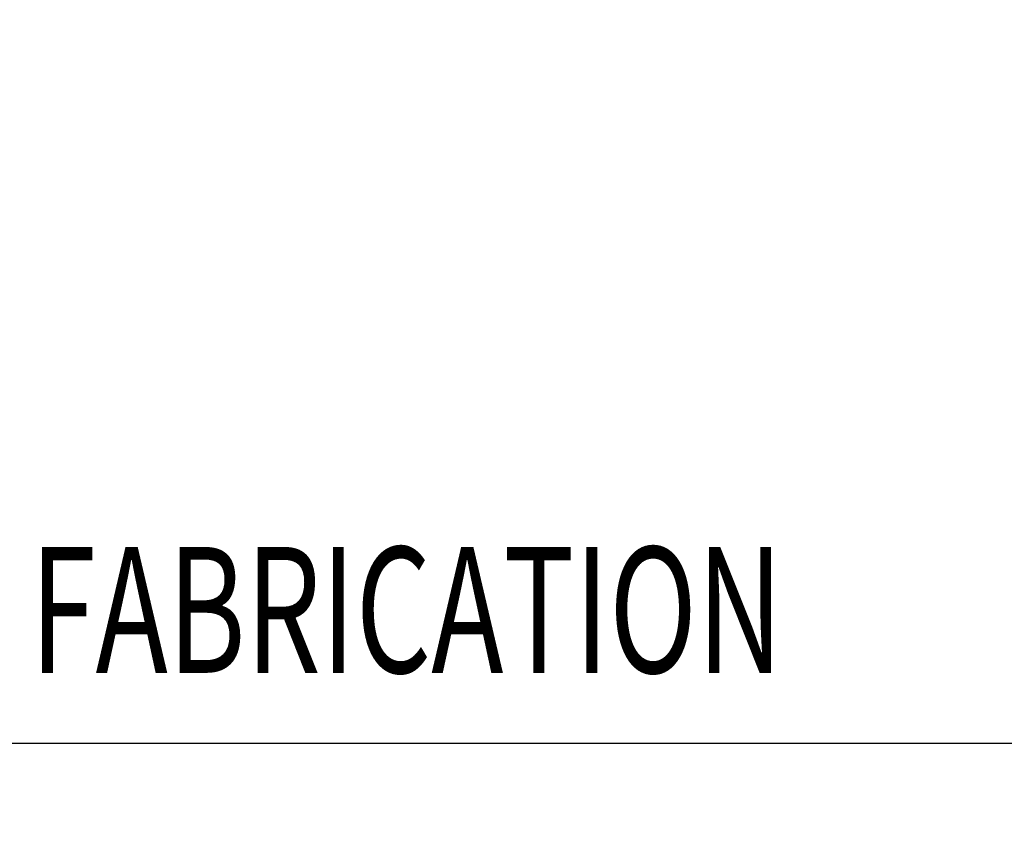
# Model space of a CAD drawing. Units: metres. Extents: x -3.8 to 22.4, y -8.2 to -2.2.
# Drawn here: x -1 to -0.9, y -7.6 to -7.5 of the extents above; entities that cross this region are included whole.
import ezdxf

# ---------------------------------------------------------------- set-up
doc = ezdxf.new("R2010")
doc.units = ezdxf.units.M
doc.header["$PDMODE"] = 65
doc.linetypes.add('AUSGEZOGEN', pattern=[0])
doc.layers.add('XR$3$TB_602_1', color=7, linetype='AUSGEZOGEN')
doc.styles.add('ARIAL', font='ARIAL.TTF')
doc.styles.add('ISOCP3', font='ISOCP3__.TTF')
doc.dimstyles.new('DIMSTYLE_5', dxfattribs={"dimtxt": 0.0125, "dimasz": 0.015, "dimexe": 0, "dimexo": 1e-06, "dimgap": 0.00625, "dimtad": 2, "dimdec": 0, "dimlfac": 1000, "dimrnd": 0.1, "dimzin": 12, "dimdsep": 46, "dimtxsty": 'ISOCP3', "dimblk1": 'ALL_ML_STRICH', "dimblk2": 'ALL_ML_STRICH', "dimsah": 1, "dimcen": 0, "dimse1": 1, "dimse2": 1, "dimclrd": 7, "dimclre": 7, "dimclrt": 7, "dimadec": 0, "dimazin": 0, "dimtfac": 1, "dimtdec": 0, "dimtix": 1, "dimtmove": 2, "dimatfit": 3, "dimfxl": 0, "dimtzin": 0, "dimlwd": 0, "dimlwe": -3, "dimarcsym": 0})

# ---------------------------------------------------------------- blocks, each defined once
blk = doc.blocks.new('ALL_ML_STRICH')
at = {"color": 0, "linetype": 'ByBlock', "lineweight": -2}
for p, q in [((0, -0.5), (0, 0.5)), ((-0.3, -0.3), (0.3, 0.3)), ((-1, 0), (0.5, 0))]:
    blk.add_line(p, q, dxfattribs=at)
blk = doc.blocks.new('*D7')
at = {"layer": 'DEFPOINTS', "color": 7, "linetype": 'AUSGEZOGEN', "lineweight": -3, "transparency": 33554687}
for p in [(-0.879955, -7.517164), (-1.169955, -7.517267), (-0.879955, -7.586849)]:
    blk.add_point(p, dxfattribs=at)
at = {"layer": 'XR$3$TB_602_1', "color": 7, "linetype": 'AUSGEZOGEN', "lineweight": -2, "transparency": 33554687}
blk.add_line((-0.879955, -7.586849), (-1.169955, -7.586849), dxfattribs=at)
at = {"layer": 'XR$3$TB_602_1', "color": 7, "linetype": 'AUSGEZOGEN', "lineweight": -3, "transparency": 33554687, "xscale": 0.015, "yscale": 0.015, "zscale": 0.015}
for p, rotation in [((-1.169955, -7.586849), 180), ((-0.879955, -7.586849), 360)]:
    blk.add_blockref('ALL_ML_STRICH', p, dxfattribs=dict(at, rotation=rotation))

msp = doc.modelspace()

# ---------------------------------------------------------------- texts
at = {"layer": 'XR$3$TB_602_1', "color": 7, "linetype": 'AUSGEZOGEN', "lineweight": -3, "transparency": 33554687, "insert": (-1.140256, -7.581803), "char_height": 0.009, "width": 0.238855, "attachment_point": 7, "style": 'ARIAL'}
msp.add_mtext('\\W0.69;PLATTENMASS  -  WORK SIZE  - COTE DE FABRICATION', dxfattribs=at)

# ---------------------------------------------------------------- dimensions: what is measured, and where the dimension line sits
at = {"layer": 'XR$3$TB_602_1', "color": 7, "linetype": 'AUSGEZOGEN', "lineweight": -3, "transparency": 33554687}
dim = msp.add_linear_dim(base=(-1.169955, -7.586849), p1=(-0.879955, -7.517165), p2=(-1.169955, -7.517268), angle=180, dimstyle='DIMSTYLE_5', override={"dimpost": '<>', "dimclrd": 7, "dimclre": 7, "dimclrt": 7, "dimlwd": 0, "dimlwe": -3}, dxfattribs=at)
dim.commit()
dim.dimension.update_dxf_attribs({"geometry": '*D7', "text_midpoint": (-1.024955, -7.580599), "dimtype": 160})

doc.saveas('drawing.dxf')
